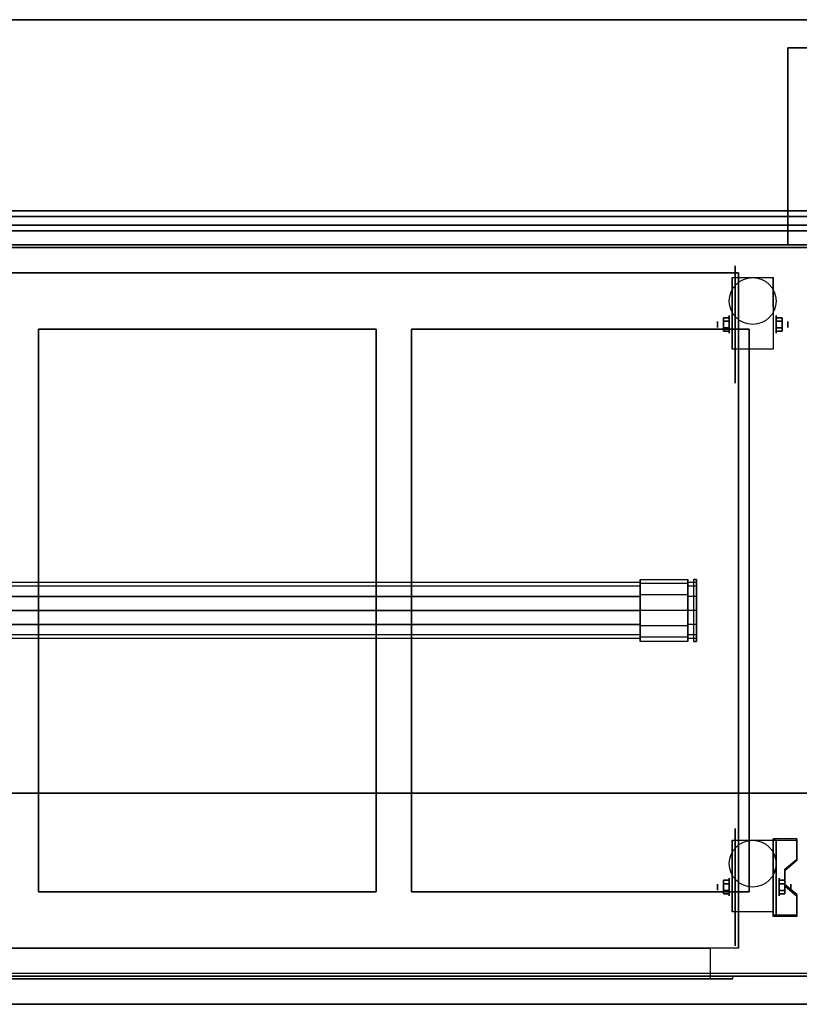
# Model space of a CAD drawing. Extents: x -72 to 72, y -44 to 44.
# Drawn here: x 14 to 41, y -44 to -9 of the extents above; entities that cross this region are included whole.
import ezdxf

# ---------------------------------------------------------------- set-up
doc = ezdxf.new("R2010")
doc.units = 0
for name, color, linetype in [('3D', 254, 'CONTINUOUS'), ('3D-BLACK', 250, 'CONTINUOUS'), ('3D-CART-BODY', 42, 'CONTINUOUS'), ('3D-CART-TRIM', 5, 'CONTINUOUS'), ('3D-ELECT-WHITE', 7, 'CONTINUOUS'), ('3D-FLAT', 7, 'CONTINUOUS'), ('3D-GLASS-EDGE', 251, 'CONTINUOUS'), ('3D-GLASS-FACE', 9, 'CONTINUOUS'), ('3D-LED', 11, 'CONTINUOUS'), ('3D-NON', 7, 'CONTINUOUS')]:
    doc.layers.add(name, color=color, linetype=linetype)

msp = doc.modelspace()

# ---------------------------------------------------------------- linework, layer by layer
at = {"layer": '3D', "extrusion": (1, 0, 0)}
for centre, radius in [((-19.408, 2.083, 38.742), 0.313), ((-19.408, 2.083, 38.325), 0.104), ((-39.408, 2.083, 38.742), 0.313), ((-39.408, 2.083, 38.325), 0.104)]:
    msp.add_circle(centre, radius, dxfattribs=at)
at = {"layer": '3D', "extrusion": (-1, 0, 0)}
for centre, radius in [((19.408, 2.083, -40.409), 0.313), ((19.408, 2.083, -40.825), 0.104), ((39.408, 2.083, -40.513), 0.313), ((39.408, 2.083, -40.929), 0.104)]:
    msp.add_circle(centre, radius, dxfattribs=at)
for centre in [(19.408, 2.083, -38.846), (19.408, 2.083, -40.304), (39.408, 2.083, -38.846), (39.408, 2.083, -40.304)]:
    msp.add_arc(centre, 0.884, 225, 0, dxfattribs=at)
at = {"layer": '3D'}
for points in [[(38.533, -19.168, 2.083), (38.742, -19.168, 2.083), (38.742, -19.288, 2.292), (38.533, -19.288, 2.292)], [(38.533, -19.288, 1.875), (38.742, -19.288, 1.875), (38.742, -19.168, 2.083), (38.533, -19.168, 2.083)], [(40.617, -19.168, 2.083), (40.409, -19.168, 2.083), (40.409, -19.288, 1.875), (40.617, -19.288, 1.875)], [(40.617, -19.288, 2.292), (40.409, -19.288, 2.292), (40.409, -19.168, 2.083), (40.617, -19.168, 2.083)], [(38.533, -19.649, 2.083), (38.742, -19.649, 2.083), (38.742, -19.529, 1.875), (38.533, -19.529, 1.875)], [(38.533, -19.529, 2.292), (38.742, -19.529, 2.292), (38.742, -19.649, 2.083), (38.533, -19.649, 2.083)], [(40.617, -19.649, 2.083), (40.409, -19.649, 2.083), (40.409, -19.529, 2.292), (40.617, -19.529, 2.292)], [(40.617, -19.529, 1.875), (40.409, -19.529, 1.875), (40.409, -19.649, 2.083), (40.617, -19.649, 2.083)], [(41.138, -37.743, 1.843), (41.138, -37.691, 1.934), (40.304, -37.691, 1.934), (40.304, -37.743, 1.843)], [(40.304, -40.449, 3.406), (40.304, -37.743, 1.843), (40.408, -37.743, 1.843), (40.408, -40.449, 3.406)], [(40.304, -37.743, 1.843), (40.304, -38.805, 1.254), (40.408, -38.805, 1.254), (40.408, -37.743, 1.843)], [(40.721, -38.825, 2.468), (40.721, -38.773, 2.559), (41.138, -38.412, 2.35), (41.138, -38.464, 2.26)], [(40.304, -40.429, 2.191), (40.304, -38.805, 1.254), (40.408, -38.805, 1.254), (40.408, -40.429, 2.191)], [(38.533, -39.168, 2.083), (38.742, -39.168, 2.083), (38.742, -39.288, 2.292), (38.533, -39.288, 2.292)], [(38.533, -39.288, 1.875), (38.742, -39.288, 1.875), (38.742, -39.168, 2.083), (38.533, -39.168, 2.083)], [(40.721, -39.168, 2.083), (40.513, -39.168, 2.083), (40.513, -39.288, 1.875), (40.721, -39.288, 1.875)], [(40.721, -39.288, 2.292), (40.513, -39.288, 2.292), (40.513, -39.168, 2.083), (40.721, -39.168, 2.083)], [(38.533, -39.649, 2.083), (38.742, -39.649, 2.083), (38.742, -39.529, 1.875), (38.533, -39.529, 1.875)], [(38.533, -39.529, 2.292), (38.742, -39.529, 2.292), (38.742, -39.649, 2.083), (38.533, -39.649, 2.083)], [(40.721, -39.649, 2.083), (40.513, -39.649, 2.083), (40.513, -39.529, 2.292), (40.721, -39.529, 2.292)], [(40.721, -39.529, 1.875), (40.513, -39.529, 1.875), (40.513, -39.649, 2.083), (40.721, -39.649, 2.083)], [(41.138, -39.727, 2.989), (41.138, -39.675, 3.079), (40.721, -39.314, 2.871), (40.721, -39.366, 2.781)], [(40.304, -40.449, 3.406), (40.304, -40.397, 3.496), (41.138, -40.397, 3.496), (41.138, -40.449, 3.406)], [(40.304, -40.449, 3.406), (40.304, -40.429, 2.191), (40.408, -40.429, 2.191), (40.408, -40.449, 3.406)]]:
    msp.add_3dface(points, dxfattribs=at)
at = {"layer": '3D', "invisible_edges": 15}
for points in [[(40.304, -38.412, 2.35), (41.138, -38.412, 2.35), (41.138, -37.691, 1.934), (40.304, -37.691, 1.934)], [(40.304, -38.464, 2.26), (41.138, -38.464, 2.26), (41.138, -37.743, 1.843), (40.304, -37.743, 1.843)], [(41.138, -38.412, 2.35), (40.304, -38.412, 2.35), (40.304, -38.773, 2.559), (40.721, -38.773, 2.559)], [(41.138, -38.464, 2.26), (40.304, -38.464, 2.26), (40.304, -38.825, 2.468), (40.721, -38.825, 2.468)], [(40.304, -39.314, 2.871), (40.721, -39.314, 2.871), (40.721, -38.773, 2.559), (40.304, -38.773, 2.559)], [(40.304, -39.366, 2.781), (40.721, -39.366, 2.781), (40.721, -38.825, 2.468), (40.304, -38.825, 2.468)], [(40.721, -39.314, 2.871), (40.304, -39.314, 2.871), (40.304, -39.675, 3.079), (41.138, -39.675, 3.079)], [(40.721, -39.366, 2.781), (40.304, -39.366, 2.781), (40.304, -39.727, 2.989), (41.138, -39.727, 2.989)], [(40.304, -40.397, 3.496), (41.138, -40.397, 3.496), (41.138, -39.675, 3.079), (40.304, -39.675, 3.079)], [(40.304, -40.449, 3.406), (41.138, -40.449, 3.406), (41.138, -39.727, 2.989), (40.304, -39.727, 2.989)]]:
    msp.add_3dface(points, dxfattribs=at)
at = {"layer": '3D-BLACK', "extrusion": (1, 0, 0)}
for centre, radius in [((-19.408, 2.083, 38.95), 2.083), ((-29.575, 45.5, 37.575), 0.9), ((-39.408, 2.083, 38.95), 2.083)]:
    msp.add_circle(centre, radius, dxfattribs=at)
at = {"layer": '3D-BLACK'}
for points in [[(-15.325, -16.675, 5), (-15.325, -16.675, 33), (42.475, -16.675, 33), (42.475, -16.675, 5)], [(-15.325, -42.475, 5), (-15.325, -16.675, 5), (42.475, -16.675, 5), (42.475, -42.475, 5)]]:
    msp.add_3dface(points, dxfattribs=at)
at = {"layer": '3D-CART-BODY'}
msp.add_3dface([(41.075, -16.575, 5.25), (41.075, -16.575, 33), (-13.925, -16.575, 33), (-13.925, -16.575, 5.25)], dxfattribs=at)
for points, invisible_edges in [([(41.075, -42.575, 5), (38.875, -42.575, 5.2), (1.275, -42.575, 5.2), (-13.925, -42.575, 5)], 7), ([(-13.925, -42.575, 33), (1.275, -42.575, 23.3), (38.875, -42.575, 23.3), (41.075, -42.575, 33)], 7), ([(41.075, -42.575, 33), (38.875, -42.575, 23.3), (38.875, -42.575, 5.2), (41.075, -42.575, 5)], 15)]:
    msp.add_3dface(points, dxfattribs=dict(at, invisible_edges=invisible_edges))
at = {"layer": '3D-CART-TRIM'}
for points in [[(41.075, -16.575, 5), (41.075, -16.575, 5.25), (-13.925, -16.575, 5.25), (-13.925, -16.575, 5)], [(42.575, -16.575, 5), (42.575, -16.575, 33), (41.075, -16.575, 33), (41.075, -16.575, 5)], [(41.075, -42.575, 5), (41.075, -42.575, 5.25), (-13.925, -42.575, 5.25), (-13.925, -42.575, 5)], [(41.075, -42.575, 5), (41.075, -42.575, 33), (42.575, -42.575, 33), (42.575, -42.575, 5)]]:
    msp.add_3dface(points, dxfattribs=at)
at = {"layer": '3D-ELECT-WHITE'}
for points, invisible_edges in [([(35.575, -28.709, 46), (-8.425, -28.709, 46), (-8.425, -28.575, 45.5), (35.575, -28.575, 45.5)], 2), ([(35.575, -28.575, 45.5), (-8.425, -28.575, 45.5), (-8.425, -28.709, 45), (35.575, -28.709, 45)], 7), ([(35.575, -28.622, 46.05), (35.575, -28.709, 46), (35.575, -28.575, 45.5), (35.575, -28.475, 45.5)], 2), ([(37.275, -28.622, 46.05), (35.575, -28.622, 46.05), (35.575, -28.475, 45.5), (37.275, -28.475, 45.5)], 2), ([(35.575, -28.475, 45.5), (35.575, -28.575, 45.5), (35.575, -28.709, 45), (35.575, -28.622, 44.95)], 7), ([(37.275, -28.475, 45.5), (35.575, -28.475, 45.5), (35.575, -28.622, 44.95), (37.275, -28.622, 44.95)], 7), ([(35.575, -29.025, 46.453), (35.575, -29.075, 46.366), (35.575, -28.709, 46), (35.575, -28.622, 46.05)], 6), ([(37.275, -29.025, 46.453), (35.575, -29.025, 46.453), (35.575, -28.622, 46.05), (37.275, -28.622, 46.05)], 6), ([(35.575, -28.622, 44.95), (35.575, -28.709, 45), (35.575, -29.075, 44.634), (35.575, -29.025, 44.547)], 6), ([(37.275, -28.622, 44.95), (35.575, -28.622, 44.95), (35.575, -29.025, 44.547), (37.275, -29.025, 44.547)], 6), ([(37.275, -28.709, 46), (37.275, -28.622, 46.05), (37.275, -28.475, 45.5), (37.275, -28.575, 45.5)], 2), ([(37.275, -28.575, 45.5), (37.275, -28.475, 45.5), (37.275, -28.622, 44.95), (37.275, -28.709, 45)], 7), ([(37.575, -28.709, 46), (37.275, -28.709, 46), (37.275, -28.575, 45.5), (37.575, -28.575, 45.5)], 2), ([(37.575, -28.575, 45.5), (37.275, -28.575, 45.5), (37.275, -28.709, 45), (37.575, -28.709, 45)], 7), ([(37.275, -29.075, 46.366), (37.275, -29.025, 46.453), (37.275, -28.622, 46.05), (37.275, -28.709, 46)], 6), ([(37.275, -28.709, 45), (37.275, -28.622, 44.95), (37.275, -29.025, 44.547), (37.275, -29.075, 44.634)], 6), ([(37.475, -30.675, 47), (37.575, -30.675, 47), (37.575, -28.475, 47), (37.475, -28.475, 47)], 5), ([(37.475, -28.475, 45.5), (37.475, -28.622, 46.05), (37.475, -28.842, 47), (37.475, -28.475, 47)], 14), ([(37.475, -28.622, 46.05), (37.475, -29.025, 46.453), (37.475, -29.208, 47), (37.475, -28.842, 47)], 14), ([(37.575, -28.475, 45.5), (37.575, -28.622, 46.05), (37.575, -28.842, 47), (37.575, -28.475, 47)], 14), ([(37.575, -28.796, 45.95), (37.575, -28.709, 46), (37.575, -28.575, 45.5), (37.575, -28.675, 45.5)], 2), ([(37.575, -28.675, 45.5), (37.575, -28.575, 45.5), (37.575, -28.709, 45), (37.575, -28.796, 45.05)], 7), ([(37.575, -28.622, 46.05), (37.575, -29.025, 46.453), (37.575, -29.208, 47), (37.575, -28.842, 47)], 14), ([(35.575, -29.075, 46.366), (-8.425, -29.075, 46.366), (-8.425, -28.709, 46), (35.575, -28.709, 46)], 6), ([(35.575, -28.709, 45), (-8.425, -28.709, 45), (-8.425, -29.075, 44.634), (35.575, -29.075, 44.634)], 2), ([(35.575, -29.575, 46.6), (35.575, -29.575, 46.5), (35.575, -29.075, 46.366), (35.575, -29.025, 46.453)], 6), ([(37.275, -29.575, 46.6), (35.575, -29.575, 46.6), (35.575, -29.025, 46.453), (37.275, -29.025, 46.453)], 6), ([(35.575, -29.025, 44.547), (35.575, -29.075, 44.634), (35.575, -29.575, 44.5), (35.575, -29.575, 44.4)], 4), ([(37.275, -29.025, 44.547), (35.575, -29.025, 44.547), (35.575, -29.575, 44.4), (37.275, -29.575, 44.4)], 6), ([(37.575, -29.075, 46.366), (37.275, -29.075, 46.366), (37.275, -28.709, 46), (37.575, -28.709, 46)], 6), ([(37.575, -28.709, 45), (37.275, -28.709, 45), (37.275, -29.075, 44.634), (37.575, -29.075, 44.634)], 6), ([(37.275, -29.575, 46.5), (37.275, -29.575, 46.6), (37.275, -29.025, 46.453), (37.275, -29.075, 46.366)], 6), ([(37.275, -29.075, 44.634), (37.275, -29.025, 44.547), (37.275, -29.575, 44.4), (37.275, -29.575, 44.5)], 6), ([(37.475, -29.025, 46.453), (37.475, -29.575, 46.6), (37.475, -29.575, 47), (37.475, -29.208, 47)], 14), ([(37.575, -29.125, 46.279), (37.575, -29.075, 46.366), (37.575, -28.709, 46), (37.575, -28.796, 45.95)], 6), ([(37.575, -28.796, 45.05), (37.575, -28.709, 45), (37.575, -29.075, 44.634), (37.575, -29.125, 44.721)], 6), ([(37.575, -29.025, 46.453), (37.575, -29.575, 46.6), (37.575, -29.575, 47), (37.575, -29.208, 47)], 14), ([(35.575, -29.575, 46.5), (-8.425, -29.575, 46.5), (-8.425, -29.075, 46.366), (35.575, -29.075, 46.366)], 6), ([(37.575, -29.575, 46.5), (37.275, -29.575, 46.5), (37.275, -29.075, 46.366), (37.575, -29.075, 46.366)], 6), ([(37.575, -29.075, 44.634), (37.275, -29.075, 44.634), (37.275, -29.575, 44.5), (37.575, -29.575, 44.5)], 6), ([(37.575, -29.575, 46.4), (37.575, -29.575, 46.5), (37.575, -29.075, 46.366), (37.575, -29.125, 46.279)], 6), ([(37.575, -29.125, 44.721), (37.575, -29.075, 44.634), (37.575, -29.575, 44.5), (37.575, -29.575, 44.6)], 6), ([(35.575, -30.075, 46.366), (-8.425, -30.075, 46.366), (-8.425, -29.575, 46.5), (35.575, -29.575, 46.5)], 6), ([(35.575, -30.125, 46.453), (35.575, -30.075, 46.366), (35.575, -29.575, 46.5), (35.575, -29.575, 46.6)], 6), ([(37.275, -30.125, 46.453), (35.575, -30.125, 46.453), (35.575, -29.575, 46.6), (37.275, -29.575, 46.6)], 6), ([(35.575, -29.575, 44.4), (35.575, -29.575, 44.5), (35.575, -30.075, 44.634), (35.575, -30.125, 44.547)], 4), ([(37.275, -29.575, 44.4), (35.575, -29.575, 44.4), (35.575, -30.125, 44.547), (37.275, -30.125, 44.547)], 6), ([(37.275, -30.075, 46.366), (37.275, -30.125, 46.453), (37.275, -29.575, 46.6), (37.275, -29.575, 46.5)], 6), ([(37.575, -30.075, 46.366), (37.275, -30.075, 46.366), (37.275, -29.575, 46.5), (37.575, -29.575, 46.5)], 6), ([(37.275, -29.575, 44.5), (37.275, -29.575, 44.4), (37.275, -30.125, 44.547), (37.275, -30.075, 44.634)], 6), ([(37.575, -29.575, 44.5), (37.275, -29.575, 44.5), (37.275, -30.075, 44.634), (37.575, -30.075, 44.634)], 6), ([(37.475, -29.575, 46.6), (37.475, -30.125, 46.453), (37.475, -29.942, 47), (37.475, -29.575, 47)], 14), ([(37.575, -30.025, 46.279), (37.575, -30.075, 46.366), (37.575, -29.575, 46.5), (37.575, -29.575, 46.4)], 6), ([(37.575, -29.575, 44.6), (37.575, -29.575, 44.5), (37.575, -30.075, 44.634), (37.575, -30.025, 44.721)], 6), ([(37.575, -29.575, 46.6), (37.575, -30.125, 46.453), (37.575, -29.942, 47), (37.575, -29.575, 47)], 14), ([(35.575, -30.441, 46), (-8.425, -30.441, 46), (-8.425, -30.075, 46.366), (35.575, -30.075, 46.366)], 6), ([(35.575, -30.075, 44.634), (-8.425, -30.075, 44.634), (-8.425, -30.441, 45), (35.575, -30.441, 45)], 6), ([(35.575, -30.528, 46.05), (35.575, -30.441, 46), (35.575, -30.075, 46.366), (35.575, -30.125, 46.453)], 6), ([(35.575, -30.125, 44.547), (35.575, -30.075, 44.634), (35.575, -30.441, 45), (35.575, -30.528, 44.95)], 6), ([(37.275, -30.441, 46), (37.275, -30.528, 46.05), (37.275, -30.125, 46.453), (37.275, -30.075, 46.366)], 6), ([(37.575, -30.441, 46), (37.275, -30.441, 46), (37.275, -30.075, 46.366), (37.575, -30.075, 46.366)], 6), ([(37.275, -30.075, 44.634), (37.275, -30.125, 44.547), (37.275, -30.528, 44.95), (37.275, -30.441, 45)], 6), ([(37.575, -30.075, 44.634), (37.275, -30.075, 44.634), (37.275, -30.441, 45), (37.575, -30.441, 45)], 6), ([(37.475, -30.125, 46.453), (37.475, -30.528, 46.05), (37.475, -30.308, 47), (37.475, -29.942, 47)], 14), ([(37.575, -30.125, 46.453), (37.575, -30.528, 46.05), (37.575, -30.308, 47), (37.575, -29.942, 47)], 14), ([(37.575, -30.354, 45.95), (37.575, -30.441, 46), (37.575, -30.075, 46.366), (37.575, -30.025, 46.279)], 6), ([(37.575, -30.025, 44.721), (37.575, -30.075, 44.634), (37.575, -30.441, 45), (37.575, -30.354, 45.05)], 6), ([(35.575, -30.575, 45.5), (-8.425, -30.575, 45.5), (-8.425, -30.441, 46), (35.575, -30.441, 46)], 6), ([(35.575, -30.441, 45), (-8.425, -30.441, 45), (-8.425, -30.575, 45.5), (35.575, -30.575, 45.5)], 6), ([(37.275, -30.528, 46.05), (35.575, -30.528, 46.05), (35.575, -30.125, 46.453), (37.275, -30.125, 46.453)], 6), ([(37.275, -30.125, 44.547), (35.575, -30.125, 44.547), (35.575, -30.528, 44.95), (37.275, -30.528, 44.95)], 6), ([(35.575, -30.675, 45.5), (35.575, -30.575, 45.5), (35.575, -30.441, 46), (35.575, -30.528, 46.05)], 6), ([(35.575, -30.528, 44.95), (35.575, -30.441, 45), (35.575, -30.575, 45.5), (35.575, -30.675, 45.5)], 6), ([(37.275, -30.575, 45.5), (37.275, -30.675, 45.5), (37.275, -30.528, 46.05), (37.275, -30.441, 46)], 6), ([(37.575, -30.575, 45.5), (37.275, -30.575, 45.5), (37.275, -30.441, 46), (37.575, -30.441, 46)], 6), ([(37.275, -30.441, 45), (37.275, -30.528, 44.95), (37.275, -30.675, 45.5), (37.275, -30.575, 45.5)], 6), ([(37.575, -30.441, 45), (37.275, -30.441, 45), (37.275, -30.575, 45.5), (37.575, -30.575, 45.5)], 6), ([(37.475, -30.528, 46.05), (37.475, -30.675, 45.5), (37.475, -30.675, 47), (37.475, -30.308, 47)], 14), ([(37.575, -30.528, 46.05), (37.575, -30.675, 45.5), (37.575, -30.675, 47), (37.575, -30.308, 47)], 14), ([(37.575, -30.475, 45.5), (37.575, -30.575, 45.5), (37.575, -30.441, 46), (37.575, -30.354, 45.95)], 6), ([(37.575, -30.354, 45.05), (37.575, -30.441, 45), (37.575, -30.575, 45.5), (37.575, -30.475, 45.5)], 6), ([(37.275, -30.675, 45.5), (35.575, -30.675, 45.5), (35.575, -30.528, 46.05), (37.275, -30.528, 46.05)], 6), ([(37.275, -30.528, 44.95), (35.575, -30.528, 44.95), (35.575, -30.675, 45.5), (37.275, -30.675, 45.5)], 6)]:
    msp.add_3dface(points, dxfattribs=dict(at, invisible_edges=invisible_edges))
for points in [[(37.575, -28.475, 45.5), (37.475, -28.475, 45.5), (37.475, -28.475, 47), (37.575, -28.475, 47)], [(37.475, -30.675, 47), (37.575, -30.675, 47), (37.575, -30.675, 45.5), (37.475, -30.675, 45.5)]]:
    msp.add_3dface(points, dxfattribs=at)
at = {"layer": '3D-FLAT'}
for centre in [(39.575, -18.575, 4.792), (39.575, -38.575, 4.792)]:
    msp.add_circle(centre, 0.833, dxfattribs=at)
for points in [[(-16.325, -15.375, 28), (43.475, -15.375, 28), (43.475, -8.575, 28), (-16.325, -8.575, 28)], [(-16.325, -15.375, 27), (43.475, -15.375, 27), (43.475, -8.575, 27), (-16.325, -8.575, 27)], [(40.825, -9.575, 26.5), (42.825, -9.575, 26.5), (42.825, -16.575, 26.5), (40.825, -16.575, 26.5)], [(40.825, -9.575, 27), (42.825, -9.575, 27), (42.825, -16.575, 27), (40.825, -16.575, 27)], [(-15.925, -36.075, 47), (43.075, -36.075, 47), (43.075, -16.075, 47), (-15.925, -16.075, 47)], [(-15.925, -36.075, 48), (43.075, -36.075, 48), (43.075, -16.075, 48), (-15.925, -16.075, 48)], [(39.075, -41.575, 6), (1.075, -41.575, 6), (1.075, -17.575, 6), (39.075, -17.575, 6)], [(40.304, -20.292, 4.792), (38.846, -20.292, 4.792), (38.846, -17.742, 4.792), (40.304, -17.742, 4.792)], [(14.2, -39.575, 28), (26.2, -39.575, 28), (26.2, -19.575, 28), (14.2, -19.575, 28)], [(27.45, -39.575, 28), (39.45, -39.575, 28), (39.45, -19.575, 28), (27.45, -19.575, 28)], [(38.533, -19.288, 2.292), (38.742, -19.288, 2.292), (38.742, -19.529, 2.292), (38.533, -19.529, 2.292)], [(38.533, -19.529, 1.875), (38.742, -19.529, 1.875), (38.742, -19.288, 1.875), (38.533, -19.288, 1.875)], [(40.617, -19.529, 2.292), (40.409, -19.529, 2.292), (40.409, -19.288, 2.292), (40.617, -19.288, 2.292)], [(40.617, -19.288, 1.875), (40.409, -19.288, 1.875), (40.409, -19.529, 1.875), (40.617, -19.529, 1.875)], [(40.304, -40.292, 4.792), (38.846, -40.292, 4.792), (38.846, -37.742, 4.792), (40.304, -37.742, 4.792)], [(38.533, -39.288, 2.292), (38.742, -39.288, 2.292), (38.742, -39.529, 2.292), (38.533, -39.529, 2.292)], [(38.533, -39.529, 1.875), (38.742, -39.529, 1.875), (38.742, -39.288, 1.875), (38.533, -39.288, 1.875)], [(40.721, -39.529, 2.292), (40.513, -39.529, 2.292), (40.513, -39.288, 2.292), (40.721, -39.288, 2.292)], [(40.721, -39.288, 1.875), (40.513, -39.288, 1.875), (40.513, -39.529, 1.875), (40.721, -39.529, 1.875)], [(2.075, -41.575, 6), (2.075, -42.675, 6), (38.075, -42.675, 6), (38.075, -41.575, 6)], [(1.275, -42.575, 5.2), (1.275, -42.675, 5.2), (38.875, -42.675, 5.2), (38.875, -42.575, 5.2)]]:
    msp.add_3dface(points, dxfattribs=at)
for points, invisible_edges in [([(43.475, -15.575, 34), (39.45, -19.575, 34), (-12.3, -19.575, 34), (-16.325, -15.575, 34)], 7), ([(43.475, -43.575, 34), (39.45, -39.575, 34), (39.45, -19.575, 34), (43.475, -15.575, 34)], 7), ([(12.95, -39.575, 34), (14.2, -39.575, 34), (14.2, -19.575, 34), (12.95, -19.575, 34)], 15), ([(26.2, -39.575, 34), (27.45, -39.575, 34), (27.45, -19.575, 34), (26.2, -19.575, 34)], 15), ([(-16.325, -43.575, 34), (-12.3, -39.575, 34), (39.45, -39.575, 34), (43.475, -43.575, 34)], 7), ([(38.075, -41.575, 22.5), (38.075, -42.675, 22.5), (2.075, -42.675, 22.5), (2.075, -41.575, 22.5)], 1), ([(38.875, -42.575, 23.3), (38.875, -42.675, 23.3), (1.275, -42.675, 23.3), (1.275, -42.575, 23.3)], 1)]:
    msp.add_3dface(points, dxfattribs=dict(at, invisible_edges=invisible_edges))
at = {"layer": '3D-GLASS-EDGE'}
for points in [[(-15.725, -15.875, 42), (-15.725, -16.075, 42), (42.875, -16.075, 42), (42.875, -15.875, 42)], [(42.875, -15.875, 47.8), (42.875, -16.075, 47.8), (-15.725, -16.075, 47.8), (-15.725, -15.875, 47.8)]]:
    msp.add_3dface(points, dxfattribs=at)
at = {"layer": '3D-GLASS-FACE'}
for points in [[(42.875, -15.875, 47.8), (-15.725, -15.875, 47.8), (-15.725, -15.875, 42), (42.875, -15.875, 42)], [(42.875, -16.075, 47.8), (-15.725, -16.075, 47.8), (-15.725, -16.075, 42), (42.875, -16.075, 42)]]:
    msp.add_3dface(points, dxfattribs=at)
at = {"layer": '3D-LED'}
for points in [[(35.575, -29.075, 44.634), (-8.425, -29.075, 44.634), (-8.425, -29.575, 44.5), (35.575, -29.575, 44.5)], [(35.575, -29.575, 44.5), (-8.425, -29.575, 44.5), (-8.425, -30.075, 44.634), (35.575, -30.075, 44.634)]]:
    msp.add_3dface(points, dxfattribs=at)
at = {"layer": '3D-NON'}
for points in [[(-16.325, -8.575, 27), (43.475, -8.575, 27), (43.475, -8.575, 28), (-16.325, -8.575, 28)], [(40.825, -9.575, 27), (40.825, -16.575, 27), (40.825, -16.575, 26.5), (40.825, -9.575, 26.5)], [(40.825, -9.575, 27), (42.825, -9.575, 27), (42.825, -9.575, 26.5), (40.825, -9.575, 26.5)], [(-16.325, -15.375, 27), (43.475, -15.375, 27), (43.475, -15.375, 28), (-16.325, -15.375, 28)], [(43.475, -15.575, 34), (43.475, -15.575, 33), (-16.325, -15.575, 33), (-16.325, -15.575, 34)], [(-15.925, -16.075, 48), (43.075, -16.075, 48), (43.075, -16.075, 47), (-15.925, -16.075, 47)], [(40.825, -16.575, 27), (42.825, -16.575, 27), (42.825, -16.575, 26.5), (40.825, -16.575, 26.5)], [(39.075, -17.575, 6), (39.075, -17.575, 7), (1.075, -17.575, 7), (1.075, -17.575, 6)], [(38.846, -17.742, 4.792), (38.846, -17.742, 4.792), (38.846, -18.783, 1.458)], [(39.075, -17.575, 6), (39.075, -17.575, 7), (39.075, -41.575, 7), (39.075, -41.575, 6)], [(40.304, -17.742, 4.792), (40.304, -17.742, 4.792), (40.304, -18.783, 1.458)], [(14.2, -19.575, 28), (14.2, -19.575, 34), (14.2, -39.575, 34), (14.2, -39.575, 28)], [(26.2, -19.575, 28), (26.2, -19.575, 34), (14.2, -19.575, 34), (14.2, -19.575, 28)], [(26.2, -39.575, 28), (26.2, -39.575, 34), (26.2, -19.575, 34), (26.2, -19.575, 28)], [(27.45, -19.575, 28), (27.45, -19.575, 34), (27.45, -39.575, 34), (27.45, -39.575, 28)], [(39.45, -19.575, 28), (39.45, -19.575, 34), (27.45, -19.575, 34), (27.45, -19.575, 28)], [(39.45, -39.575, 28), (39.45, -39.575, 34), (39.45, -19.575, 34), (39.45, -19.575, 28)], [(38.846, -20.292, 2.083), (38.846, -20.292, 2.083), (38.846, -20.292, 4.792)], [(40.304, -20.292, 2.083), (40.304, -20.292, 2.083), (40.304, -20.292, 4.792)], [(-15.925, -36.075, 48), (43.075, -36.075, 48), (43.075, -36.075, 47), (-15.925, -36.075, 47)], [(38.846, -37.742, 4.792), (38.846, -37.742, 4.792), (38.846, -38.783, 1.458)], [(40.304, -40.449, 3.406), (40.304, -40.397, 3.496), (40.304, -37.691, 1.934), (40.304, -37.743, 1.843)], [(40.304, -37.742, 4.792), (40.304, -37.742, 4.792), (40.304, -38.783, 1.458)], [(40.304, -40.449, 3.406), (40.304, -40.429, 2.191), (40.304, -38.805, 1.254), (40.304, -37.743, 1.843)], [(40.408, -40.449, 3.406), (40.408, -40.429, 2.191), (40.408, -38.805, 1.254), (40.408, -37.743, 1.843)], [(41.138, -38.464, 2.26), (41.138, -38.412, 2.35), (41.138, -37.691, 1.934), (41.138, -37.743, 1.843)], [(40.721, -39.366, 2.781), (40.721, -39.314, 2.871), (40.721, -38.773, 2.559), (40.721, -38.825, 2.468)], [(14.2, -39.575, 28), (14.2, -39.575, 34), (26.2, -39.575, 34), (26.2, -39.575, 28)], [(27.45, -39.575, 28), (27.45, -39.575, 34), (39.45, -39.575, 34), (39.45, -39.575, 28)], [(41.138, -40.449, 3.406), (41.138, -40.397, 3.496), (41.138, -39.675, 3.079), (41.138, -39.727, 2.989)], [(38.846, -40.292, 2.083), (38.846, -40.292, 2.083), (38.846, -40.292, 4.792)], [(40.304, -40.292, 2.083), (40.304, -40.292, 2.083), (40.304, -40.292, 4.792)], [(-16.325, -43.575, 34), (-16.325, -43.575, 33), (43.475, -43.575, 33), (43.475, -43.575, 34)]]:
    msp.add_3dface(points, dxfattribs=at)
for points, invisible_edges in [([(38.846, -18.514, 4.792), (38.846, -17.742, 4.792), (38.846, -18.783, 1.458), (38.846, -19.07, 1.267)], 15), ([(40.304, -18.514, 4.792), (40.304, -17.742, 4.792), (40.304, -18.783, 1.458), (40.304, -19.07, 1.267)], 15), ([(38.846, -18.87, 4.792), (38.846, -18.514, 4.792), (38.846, -19.07, 1.267), (38.846, -19.408, 1.199)], 15), ([(40.304, -18.87, 4.792), (40.304, -18.514, 4.792), (40.304, -19.07, 1.267), (40.304, -19.408, 1.199)], 15), ([(38.846, -19.225, 4.792), (38.846, -18.87, 4.792), (38.846, -19.408, 1.199), (38.846, -19.747, 1.267)], 15), ([(40.304, -19.225, 4.792), (40.304, -18.87, 4.792), (40.304, -19.408, 1.199), (40.304, -19.747, 1.267)], 15), ([(38.846, -19.581, 4.792), (38.846, -19.225, 4.792), (38.846, -19.747, 1.267), (38.846, -20.033, 1.458)], 15), ([(40.304, -19.581, 4.792), (40.304, -19.225, 4.792), (40.304, -19.747, 1.267), (40.304, -20.033, 1.458)], 15), ([(38.846, -19.937, 4.792), (38.846, -19.581, 4.792), (38.846, -20.033, 1.458), (38.846, -20.225, 1.745)], 15), ([(40.304, -19.937, 4.792), (40.304, -19.581, 4.792), (40.304, -20.033, 1.458), (40.304, -20.225, 1.745)], 15), ([(38.846, -20.292, 4.792), (38.846, -19.937, 4.792), (38.846, -20.225, 1.745), (38.846, -20.292, 2.083)], 15), ([(40.304, -20.292, 4.792), (40.304, -19.937, 4.792), (40.304, -20.225, 1.745), (40.304, -20.292, 2.083)], 15), ([(38.846, -38.514, 4.792), (38.846, -37.742, 4.792), (38.846, -38.783, 1.458), (38.846, -39.07, 1.267)], 15), ([(40.304, -38.514, 4.792), (40.304, -37.742, 4.792), (40.304, -38.783, 1.458), (40.304, -39.07, 1.267)], 15), ([(38.846, -38.87, 4.792), (38.846, -38.514, 4.792), (38.846, -39.07, 1.267), (38.846, -39.408, 1.199)], 15), ([(40.304, -38.87, 4.792), (40.304, -38.514, 4.792), (40.304, -39.07, 1.267), (40.304, -39.408, 1.199)], 15), ([(38.846, -39.225, 4.792), (38.846, -38.87, 4.792), (38.846, -39.408, 1.199), (38.846, -39.747, 1.267)], 15), ([(40.304, -39.225, 4.792), (40.304, -38.87, 4.792), (40.304, -39.408, 1.199), (40.304, -39.747, 1.267)], 15), ([(38.846, -39.581, 4.792), (38.846, -39.225, 4.792), (38.846, -39.747, 1.267), (38.846, -40.033, 1.458)], 15), ([(40.304, -39.581, 4.792), (40.304, -39.225, 4.792), (40.304, -39.747, 1.267), (40.304, -40.033, 1.458)], 15), ([(38.846, -39.937, 4.792), (38.846, -39.581, 4.792), (38.846, -40.033, 1.458), (38.846, -40.225, 1.745)], 15), ([(40.304, -39.937, 4.792), (40.304, -39.581, 4.792), (40.304, -40.033, 1.458), (40.304, -40.225, 1.745)], 15), ([(38.846, -40.292, 4.792), (38.846, -39.937, 4.792), (38.846, -40.225, 1.745), (38.846, -40.292, 2.083)], 15), ([(40.304, -40.292, 4.792), (40.304, -39.937, 4.792), (40.304, -40.225, 1.745), (40.304, -40.292, 2.083)], 15), ([(38.075, -41.575, 6), (38.075, -42.675, 6), (38.075, -42.675, 22.5), (38.075, -41.575, 22.5)], 1), ([(1.275, -42.675, 5.2), (38.875, -42.675, 5.2), (38.075, -42.675, 6), (2.075, -42.675, 6)], 15), ([(1.275, -42.675, 23.3), (38.875, -42.675, 23.3), (38.075, -42.675, 22.5), (2.075, -42.675, 22.5)], 15), ([(38.875, -42.675, 5.2), (38.875, -42.675, 23.3), (38.075, -42.675, 22.5), (38.075, -42.675, 6)], 15), ([(38.875, -42.575, 5.2), (38.875, -42.675, 5.2), (38.875, -42.675, 23.3), (38.875, -42.575, 23.3)], 1)]:
    msp.add_3dface(points, dxfattribs=dict(at, invisible_edges=invisible_edges))

doc.saveas('drawing.dxf')
